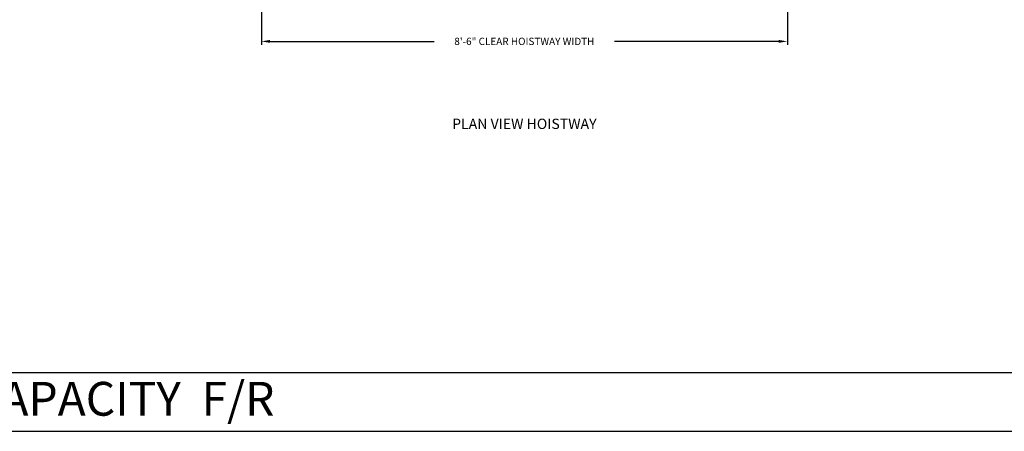
# Model space of a CAD drawing. Extents: x -14 to 1699, y 127 to 827.
# Drawn here: x 1268 to 1459, y 255 to 335 of the extents above; entities that cross this region are included whole.
import ezdxf
from ezdxf.enums import TextEntityAlignment as Align

# ---------------------------------------------------------------- set-up
doc = ezdxf.new("R2010")
doc.units = 0
doc.header["$LTSCALE"] = 60
doc.header["$MEASUREMENT"] = 0
doc.header["$PDMODE"] = 34
doc.layers.get('0').update_dxf_attribs({"linetype": 'CONTINUOUS'})
doc.layers.get('DEFPOINTS').update_dxf_attribs({"linetype": 'CONTINUOUS'})
doc.styles.add('ROMAND', font='arialbd.ttf')
doc.styles.add('ROMANS', font='ROMANS.SHX')
doc.dimstyles.new('MEI', dxfattribs={"dimtxt": 4.25, "dimasz": 5, "dimexe": 2, "dimexo": 2.5, "dimgap": 3.75, "dimtad": 0, "dimdec": 4, "dimzin": 3, "dimdsep": 46, "dimlunit": 4, "dimtxsty": 'ROMANS', "dimcen": 4.25, "dimadec": 0, "dimazin": 0, "dimtfac": 1, "dimtdec": 4, "dimtofl": 0, "dimtmove": 0, "dimatfit": 3, "dimfxl": 1, "dimfrac": 2, "dimtolj": 1, "dimtzin": 0, "dimarcsym": 0})

# ---------------------------------------------------------------- blocks, each defined once
blk = doc.blocks.new('*D86')
at = {"color": 0, "lineweight": -2, "transparency": 16777216}
for p, q in [((1314.86, 371.28), (1314.86, 329.95)), ((1416.86, 371.28), (1416.86, 329.95)), ((1316.53, 330.61), (1348.39, 330.61)), ((1415.19, 330.61), (1383.33, 330.61))]:
    blk.add_line(p, q, dxfattribs=at)
at = {"color": 0, "transparency": 16777216}
for points in [[(1316.53, 330.89), (1316.53, 330.33), (1314.86, 330.61)], [(1415.19, 330.89), (1415.19, 330.33), (1416.86, 330.61)]]:
    blk.add_solid(points, dxfattribs=at)
at = {"layer": 'DEFPOINTS', "color": 0, "transparency": 16777216}
for p in [(1314.86, 372.11), (1416.86, 372.11), (1416.86, 330.61)]:
    blk.add_point(p, dxfattribs=at)
at = {"color": 0, "transparency": 16777216, "insert": (1365.86, 330.61), "char_height": 1.4167, "attachment_point": 5, "style": 'ROMANS'}
blk.add_mtext('\\A1;8\'-6" CLEAR HOISTWAY WIDTH', dxfattribs=at)

msp = doc.modelspace()

# ---------------------------------------------------------------- linework, layer by layer
at = {"ltscale": 10}
msp.add_line((1081.26959, 266.35527), (1492.90018, 266.35527), dxfattribs=at)
msp.add_lwpolyline([(1492.90018, 254.96126), (1492.90018, 787.65968), (1081.26959, 787.65968), (1081.26959, 254.96126)], close=True, dxfattribs=at)

# ---------------------------------------------------------------- texts
at = {"color": 1, "ltscale": 0.25, "style": 'ROMAND'}
msp.add_text('%%uPLAN VIEW HOISTWAY', height=2, dxfattribs=at).set_placement((1365.86014, 314.61221), align=Align.MIDDLE_CENTER)
at = {"ltscale": 10, "insert": (1274.5475, 264.55337), "char_height": 6.5618242, "width": 109.8125, "attachment_point": 2, "style": 'ROMAND'}
msp.add_mtext('3000# CAPACITY  F/R\\P ', dxfattribs=at)

# ---------------------------------------------------------------- dimensions: what is measured, and where the dimension line sits
at = {"color": 1, "ltscale": 0.25}
dim = msp.add_linear_dim(base=(1416.86014, 330.61221), p1=(1314.86014, 372.11221), p2=(1416.86014, 372.11221), text='<> CLEAR HOISTWAY WIDTH', dimstyle='MEI', override={"dimscale": 0.333333, "dimzin": 7, "dimtfac": 40, "dimatfit": 1}, dxfattribs=at)
dim.commit()
dim.dimension.update_dxf_attribs({"geometry": '*D86', "text_midpoint": (1365.86014, 330.61221)})

doc.saveas('drawing.dxf')
